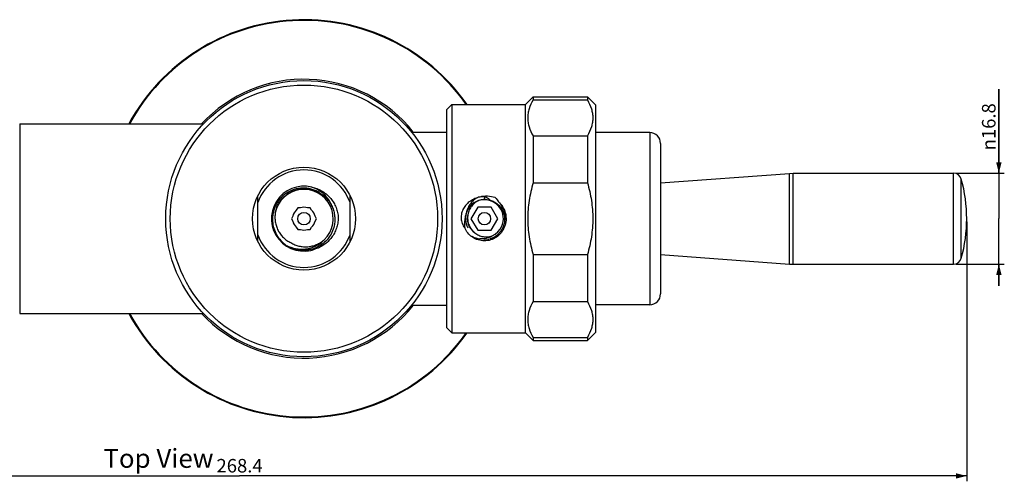
# Model space of a CAD drawing. Units: millimetres. Extents: x 10 to 1068, y 15 to 1297.
# Drawn here: x 549 to 731, y 168 to 254 of the extents above; entities that cross this region are included whole.
import ezdxf

# ---------------------------------------------------------------- set-up
doc = ezdxf.new("R2010")
doc.units = ezdxf.units.MM
doc.header["$LTSCALE"] = 27.377778
doc.layers.get('0').update_dxf_attribs({"linetype": 'CONTINUOUS'})
doc.layers.add('02___PRT_ALL_AXES', color=7, linetype='CONTINUOUS')
doc.styles.get("Standard").update_dxf_attribs({"font": 'txt', "width": 0.8})
doc.styles.add('TEXTSTYLE_1', font='gdt', dxfattribs={"width": 0.8})
doc.dimstyles.new('DIMSTYLE_1', dxfattribs={"dimtxt": 2.5, "dimasz": 2, "dimexe": 1, "dimexo": 0.5, "dimtad": 1, "dimdsep": 46, "dimtxsty": 'Standard', "dimblk": '_FILLED', "dimblk1": '_FILLED', "dimblk2": '_FILLED', "dimcen": 0.09, "dimclrt": 5, "dimazin": 2, "dimtp": 0.01, "dimtm": 0.01, "dimtfac": 1, "dimtofl": 0, "dimtmove": 0, "dimatfit": 3, "dimldrblk": '_FILLED', "dimfxl": 0, "dimtolj": 1, "dimarcsym": 0})
doc.dimstyles.new('DIMSTYLE_2', dxfattribs={"dimtxt": 2.5, "dimasz": 2, "dimexe": 1, "dimexo": 0.5, "dimtad": 1, "dimdec": 1, "dimdsep": 46, "dimtxsty": 'Standard', "dimblk": '_FILLED', "dimblk1": '_FILLED', "dimblk2": '_FILLED', "dimcen": 0.09, "dimclrt": 5, "dimazin": 2, "dimtfac": 1, "dimtdec": 1, "dimtofl": 0, "dimtmove": 0, "dimatfit": 3, "dimldrblk": '_FILLED', "dimfxl": 0, "dimtolj": 1, "dimarcsym": 0})

# ---------------------------------------------------------------- blocks, each defined once
blk = doc.blocks.new('_FILLED')
at = {"color": 0, "linetype": 'ByBlock'}
blk.add_solid([(0, 0), (-1, 0.25), (-1, -0.25)], dxfattribs=at)
blk = doc.blocks.new('*D3')
at = {"color": 2, "linetype": 'Continuous'}
for p, q in [((730.08, 225.28), (730.08, 240.82)), ((730.08, 240.82), (730.08, 216.88)), ((722.2, 225.28), (731.08, 225.28)), ((730.08, 204.48), (730.08, 216.88)), ((722.2, 208.48), (731.08, 208.48)), ((730.08, 208.48), (730.08, 204.48))]:
    blk.add_line(p, q, dxfattribs=at)
at = {"color": 2, "linetype": 'Continuous', "xscale": 2, "yscale": 2, "zscale": 2}
for p, rotation in [((730.08, 225.28), 270), ((730.08, 208.48), 90)]:
    blk.add_blockref('_FILLED', p, dxfattribs=dict(at, rotation=rotation))
at = {"color": 5, "linetype": 'Continuous', "insert": (726.96, 229.49), "char_height": 2.5, "width": 11.3333, "attachment_point": 1, "rotation": 90, "line_spacing_factor": 0.9, "style": 'TEXTSTYLE_1'}
blk.add_mtext('{\\fgdt;n}\\ftxt;16.8', dxfattribs=at)
blk = doc.blocks.new('*D4')
at = {"color": 2, "linetype": 'Continuous'}
for p, q in [((724.15, 216.38), (724.15, 168.37)), ((455.8, 191.38), (455.8, 168.37)), ((455.8, 169.37), (589.97, 169.37)), ((724.15, 169.37), (589.97, 169.37))]:
    blk.add_line(p, q, dxfattribs=at)
at = {"color": 2, "linetype": 'Continuous', "xscale": 2, "yscale": 2, "zscale": 2, "rotation": 180}
blk.add_blockref('_FILLED', (455.8, 169.37), dxfattribs=at)
at = {"color": 2, "linetype": 'Continuous', "xscale": 2, "yscale": 2, "zscale": 2}
blk.add_blockref('_FILLED', (724.15, 169.37), dxfattribs=at)
at = {"color": 5, "linetype": 'Continuous', "insert": (589.97, 172.5), "char_height": 2.5, "width": 10, "attachment_point": 2, "line_spacing_factor": 0.9}
blk.add_mtext('268.4', dxfattribs=at)

msp = doc.modelspace()

# ---------------------------------------------------------------- linework, layer by layer
at = {"color": 7, "linetype": 'Continuous'}
for p, q in [((642.648, 237.875), (644.148, 239.375)), ((644.148, 239.375), (654.148, 239.375)), ((644.148, 239.375), (644.148, 238.811)), ((644.148, 238.811), (654.148, 238.811)), ((654.148, 239.375), (655.648, 237.875)), ((654.148, 239.375), (654.148, 238.811)), ((642.648, 237.955), (642.648, 195.795)), ((655.648, 237.875), (655.648, 195.875)), ((549.448, 234.375), (549.448, 199.375)), ((549.448, 234.375), (583.309, 234.375)), ((549.448, 232.825), (549.398, 232.875)), ((621.7, 232.875), (628.148, 232.875)), ((665.648, 232.775), (655.648, 232.775)), ((665.648, 232.775), (665.648, 200.975)), ((644.148, 232.178), (654.148, 232.178)), ((644.148, 232.178), (644.148, 223.509)), ((654.148, 232.178), (654.148, 223.509)), ((667.648, 230.775), (667.648, 202.975)), ((644.148, 223.509), (654.148, 223.509)), ((667.648, 223.5), (691.414, 225.248)), ((691.414, 225.248), (692.148, 225.275)), ((691.414, 208.502), (691.414, 225.248)), ((692.148, 225.275), (721.703, 225.275)), ((692.148, 208.475), (692.148, 225.275)), ((721.703, 208.475), (721.703, 225.275)), ((723.148, 209.572), (723.148, 224.179)), ((593.348, 212.633), (593.348, 221.118)), ((610.348, 212.633), (610.348, 221.118)), ((635.148, 220.89), (635.148, 220.404)), ((600.693, 218.875), (600.436, 218.43)), ((601.207, 218.875), (600.693, 218.875)), ((603.002, 218.875), (602.488, 218.875)), ((603.26, 218.43), (603.002, 218.875)), ((633.906, 219.025), (632.665, 216.875)), ((636.389, 219.025), (633.906, 219.025)), ((637.63, 216.875), (636.389, 219.025)), ((599.796, 217.321), (599.538, 216.875)), ((599.538, 216.875), (599.796, 216.43)), ((604.157, 216.875), (603.9, 217.321)), ((603.9, 216.43), (604.157, 216.875)), ((632.665, 216.875), (633.906, 214.725)), ((636.389, 214.725), (637.63, 216.875)), ((600.436, 215.321), (600.693, 214.875)), ((600.693, 214.875), (601.207, 214.875)), ((602.488, 214.875), (603.002, 214.875)), ((603.002, 214.875), (603.26, 215.321)), ((633.906, 214.725), (636.389, 214.725)), ((635.148, 212.778), (635.148, 212.951)), ((644.148, 210.242), (654.148, 210.242)), ((644.148, 210.242), (644.148, 201.572)), ((654.148, 210.242), (654.148, 201.572)), ((667.648, 210.25), (691.414, 208.502)), ((691.414, 208.502), (692.148, 208.475)), ((692.148, 208.475), (721.703, 208.475)), ((549.448, 200.925), (549.398, 200.875)), ((621.7, 200.875), (628.148, 200.875)), ((644.148, 201.572), (654.148, 201.572)), ((665.648, 200.975), (655.648, 200.975)), ((549.448, 199.375), (583.309, 199.375)), ((642.648, 195.875), (644.148, 194.375)), ((644.148, 194.939), (654.148, 194.939)), ((644.148, 194.939), (644.148, 194.375)), ((654.148, 194.375), (655.648, 195.875)), ((654.148, 194.939), (654.148, 194.375)), ((644.148, 194.375), (654.148, 194.375))]:
    msp.add_line(p, q, dxfattribs=at)
for radius in [25.5, 24.669, 9.5]:
    msp.add_circle((601.848, 216.875), radius, dxfattribs=at)
for centre, radius, start, end in [((601.848, 216.875), 36.75, 35.01406, 151.55247), ((601.848, 216.875), 36.625, 35.14978, 151.44682), ((601.848, 216.875), 25.75, 38.43459, 137.17525), ((665.648, 230.775), 2, 0, 90), ((601.848, 216.875), 9, 19.18815, 160.81185), ((721.703, 223.775), 1.5, 15.59359, 90), ((696.979, 216.875), 27.168, 344.40641, 15.59359), ((601.848, 216.875), 6, 76.07628, 291.12372), ((601.848, 216.875), 5.4, 313.67674, 168.72326), ((635.148, 216.875), 3.5, 103.781, 209.38645), ((635.273, 216.895), 3.512, 92.05703, 105.35425), ((635.148, 216.875), 3.5, 294.14156, 103.29844), ((635.274, 216.878), 3.529, 91.09846, 92.06737), ((601.848, 216.875), 2.1, 132.24721, 167.75279), ((601.848, 216.875), 2.1, 72.24721, 107.75279), ((601.848, 216.875), 2.1, 12.24721, 47.75279), ((601.848, 216.875), 2.1, 192.24721, 227.75279), ((601.848, 216.875), 2.1, 312.24721, 347.75279), ((635.148, 216.875), 3.151, 161.46986, 236.13223), ((601.848, 216.875), 2.1, 252.24721, 287.75279), ((601.848, 216.875), 9, 199.18815, 340.81185), ((601.559, 216.633), 5.437, 302.49476, 317.64271), ((634.737, 217.098), 3.96, 239.99125, 242.86625), ((634.698, 217.011), 3.865, 242.78851, 263.75711), ((635.023, 216.857), 3.909, 271.87627, 285.06308), ((601.848, 216.875), 5.9, 237.59959, 244.79959), ((601.51, 217.041), 5.871, 241.25049, 248.43614), ((721.703, 209.975), 1.5, 270, 344.40641), ((665.648, 202.975), 2, 270, 360), ((601.848, 216.875), 25.75, 222.82475, 321.56541), ((601.848, 216.875), 36.75, 208.44753, 324.98594), ((601.848, 216.875), 36.625, 208.55318, 324.85022)]:
    msp.add_arc(centre, radius, start, end, dxfattribs=at)
for points, knots in [([(644.148, 238.811), (643.843, 238.295), (643.461, 237.483), (643.193, 236.344), (643.125, 235.495), (643.193, 234.646), (643.461, 233.507), (643.843, 232.695), (644.148, 232.178)], [0, 0, 0, 0, 0.2570375, 0.3795679, 0.5, 0.6204322, 0.7429625, 1, 1, 1, 1]), ([(654.148, 238.811), (654.452, 238.295), (654.834, 237.483), (655.103, 236.344), (655.17, 235.495), (655.103, 234.646), (654.834, 233.507), (654.452, 232.695), (654.148, 232.178)], [0, 0, 0, 0, 0.2570375, 0.3795679, 0.5, 0.6204322, 0.7429625, 1, 1, 1, 1]), ([(644.148, 223.509), (643.831, 222.433), (643.326, 220.241), (643.059, 216.875), (643.326, 213.51), (643.831, 211.317), (644.148, 210.242)], [0, 0, 0, 0, 0.2500236, 0.5, 0.7499765, 1, 1, 1, 1]), ([(654.148, 223.509), (654.465, 222.433), (654.969, 220.241), (655.237, 216.875), (654.969, 213.51), (654.465, 211.317), (654.148, 210.242)], [0, 0, 0, 0, 0.2500236, 0.5, 0.7499765, 1, 1, 1, 1]), ([(604.638, 221.723), (604.411, 221.859), (603.937, 222.099), (603.183, 222.356), (602.4, 222.503), (601.604, 222.539), (600.811, 222.463), (599.78, 222.215), (598.572, 221.639), (597.569, 220.751), (596.937, 219.9), (596.555, 219.201), (596.273, 218.456), (596.095, 217.68), (596.025, 216.886), (596.052, 216.356), (596.083, 216.093)], [0, 0, 0, 0, 0.0625362, 0.1250726, 0.1876094, 0.2501465, 0.3126837, 0.375221, 0.4999917, 0.6247665, 0.687305, 0.7498436, 0.8123823, 0.8749212, 0.9374605, 1, 1, 1, 1]), ([(598.04, 220.79), (598.25, 221.001), (598.704, 221.39), (599.471, 221.855), (600.303, 222.19), (601.178, 222.385), (602.073, 222.438), (602.965, 222.345), (603.831, 222.111), (604.376, 221.865), (604.637, 221.721)], [0, 0, 0, 0, 0.1249973, 0.2499953, 0.3749942, 0.4999938, 0.6249942, 0.7499954, 0.8749973, 1, 1, 1, 1]), ([(603.292, 222.699), (603.611, 222.635), (604.24, 222.455), (605.126, 222.037), (605.935, 221.483), (606.645, 220.807), (607.24, 220.028), (607.705, 219.165), (608.03, 218.24), (608.149, 217.598), (608.184, 217.274)], [0, 0, 0, 0, 0.1249968, 0.2499946, 0.3749933, 0.4999926, 0.624993, 0.7499942, 0.8749975, 1, 1, 1, 1]), ([(607.025, 219.154), (606.874, 219.57), (606.471, 220.371), (605.607, 221.398), (604.534, 222.203), (603.715, 222.565), (603.292, 222.699)], [0, 0, 0, 0, 0.2499506, 0.4999384, 0.7499526, 1, 1, 1, 1]), ([(604.637, 221.721), (604.901, 221.576), (605.407, 221.24), (606.074, 220.622), (606.634, 219.905), (607.072, 219.107), (607.376, 218.25), (607.54, 217.355), (607.56, 216.446), (607.478, 215.845), (607.413, 215.55)], [0, 0, 0, 0, 0.1249974, 0.2499956, 0.3749945, 0.4999941, 0.6249945, 0.7499956, 0.8749974, 1, 1, 1, 1]), ([(596.552, 217.931), (596.6, 218.199), (596.738, 218.729), (597.061, 219.483), (597.493, 220.18), (597.848, 220.596), (598.04, 220.79)], [0, 0, 0, 0, 0.2500018, 0.499996, 0.7499987, 1, 1, 1, 1]), ([(634.286, 220.876), (633.977, 220.806), (633.372, 220.612), (632.537, 220.155), (631.811, 219.538), (631.243, 218.77), (630.891, 217.879), (630.808, 216.922), (631.013, 215.983), (631.324, 215.422), (631.511, 215.169)], [0, 0, 0, 0, 0.125193, 0.2501604, 0.3749778, 0.4997893, 0.6247451, 0.7498524, 0.874971, 1, 1, 1, 1]), ([(634.286, 220.876), (634.146, 220.844), (633.871, 220.754), (633.492, 220.547), (633.149, 220.286), (632.741, 219.883), (632.32, 219.297), (631.943, 218.522), (631.68, 217.702), (631.523, 216.86), (631.463, 216.012), (631.485, 215.448), (631.511, 215.169)], [0, 0, 0, 0, 0.0628592, 0.1257216, 0.1885381, 0.2513088, 0.3767346, 0.5023662, 0.6279895, 0.7530915, 0.8771753, 1, 1, 1, 1]), ([(634.343, 220.281), (634.209, 220.236), (633.948, 220.128), (633.579, 219.92), (633.238, 219.667), (632.932, 219.374), (632.666, 219.044), (632.445, 218.682), (632.273, 218.294), (632.193, 218.023), (632.163, 217.885)], [0, 0, 0, 0, 0.1249924, 0.2499803, 0.3749694, 0.4999597, 0.6249571, 0.7499663, 0.874984, 1, 1, 1, 1]), ([(637.135, 220.763), (636.677, 220.904), (635.721, 221.068), (634.753, 220.982), (634.286, 220.876)], [0, 0, 0, 0, 0.499941, 1, 1, 1, 1]), ([(635.148, 220.889), (635.007, 220.919), (634.716, 220.945), (634.427, 220.908), (634.286, 220.876)], [0, 0, 0, 0, 0.4983493, 1, 1, 1, 1]), ([(636.299, 220.255), (636.22, 220.331), (636.011, 220.512), (635.631, 220.746), (635.312, 220.858), (635.148, 220.89)], [0, 0, 0, 0, 0.2476594, 0.6216937, 1, 1, 1, 1]), ([(637.77, 219.969), (637.924, 219.832), (638.211, 219.535), (638.57, 219.026), (638.851, 218.466), (639.109, 217.671), (639.203, 216.618), (638.983, 215.585), (638.631, 214.828), (638.173, 214.138), (637.418, 213.425), (636.323, 212.897), (635.531, 212.777), (635.148, 212.778)], [0, 0, 0, 0, 0.0626732, 0.1258482, 0.1895191, 0.2532107, 0.3802613, 0.5072903, 0.5709771, 0.6342693, 0.7593133, 0.8829947, 1, 1, 1, 1]), ([(635.206, 220.406), (635.47, 220.411), (636, 220.362), (636.759, 220.114), (637.444, 219.705), (638.024, 219.157), (638.472, 218.497), (638.768, 217.756), (638.899, 216.97), (638.874, 216.438), (638.833, 216.177)], [0, 0, 0, 0, 0.1249822, 0.2499712, 0.374965, 0.4999634, 0.6249663, 0.7499734, 0.8749848, 1, 1, 1, 1]), ([(637.77, 219.969), (638.003, 219.721), (638.407, 219.164), (638.795, 218.211), (638.953, 217.195), (638.9, 216.51), (638.834, 216.177)], [0, 0, 0, 0, 0.2500067, 0.5000553, 0.7501087, 1, 1, 1, 1]), ([(596.552, 217.931), (596.512, 217.659), (596.474, 217.106), (596.545, 216.279), (596.743, 215.473), (597.065, 214.708), (597.504, 214.004), (598.05, 213.378), (598.688, 212.848), (599.166, 212.568), (599.414, 212.449)], [0, 0, 0, 0, 0.1250309, 0.2500548, 0.37508, 0.500091, 0.6250811, 0.7500567, 0.8750277, 1, 1, 1, 1]), ([(608.184, 217.274), (608.19, 216.949), (608.153, 216.296), (607.946, 215.338), (607.592, 214.424), (607.1, 213.576), (606.48, 212.816), (605.748, 212.165), (604.92, 211.639), (604.319, 211.382), (604.01, 211.278)], [0, 0, 0, 0, 0.1249962, 0.2499849, 0.3749734, 0.4999618, 0.6249602, 0.7499731, 0.8749864, 1, 1, 1, 1]), ([(632.163, 217.885), (632.145, 217.803), (632.111, 217.637), (632.063, 217.303), (632.044, 216.881), (632.096, 216.376), (632.18, 216.048), (632.234, 215.888)], [0, 0, 0, 0, 0.125054, 0.2501088, 0.5000888, 0.75005, 1, 1, 1, 1]), ([(596.083, 216.093), (596.135, 215.653), (596.341, 214.781), (596.937, 213.579), (597.788, 212.542), (598.851, 211.723), (600.07, 211.163), (601.383, 210.888), (602.724, 210.912), (603.594, 211.126), (604.01, 211.278)], [0, 0, 0, 0, 0.1249931, 0.2499883, 0.3749855, 0.4999845, 0.6249857, 0.749989, 0.8749888, 1, 1, 1, 1]), ([(607.413, 215.55), (607.321, 215.131), (607.041, 214.31), (606.358, 213.206), (605.446, 212.28), (604.353, 211.579), (603.132, 211.136), (601.844, 210.972), (600.552, 211.093), (599.727, 211.361), (599.336, 211.537)], [0, 0, 0, 0, 0.1249931, 0.2499881, 0.3749853, 0.4999844, 0.6249854, 0.7499883, 0.8749912, 1, 1, 1, 1]), ([(632.883, 213.498), (632.587, 213.706), (632.047, 214.208), (631.661, 214.835), (631.511, 215.169)], [0, 0, 0, 0, 0.4969262, 1, 1, 1, 1]), ([(632.234, 215.888), (632.288, 215.728), (632.421, 215.417), (632.687, 214.984), (632.958, 214.66), (633.2, 214.424), (633.327, 214.313), (633.392, 214.259)], [0, 0, 0, 0, 0.2499682, 0.4999164, 0.7498808, 0.8749404, 1, 1, 1, 1]), ([(638.834, 216.177), (638.764, 215.821), (638.534, 215.123), (638.028, 214.355), (637.509, 213.845), (637.067, 213.522), (636.582, 213.269), (636.235, 213.154), (636.058, 213.111)], [0, 0, 0, 0, 0.2499491, 0.4995512, 0.6245956, 0.7496719, 0.8748086, 1, 1, 1, 1]), ([(599.414, 212.449), (599.648, 212.303), (600.141, 212.05), (600.93, 211.795), (601.751, 211.669), (602.581, 211.676), (603.399, 211.814), (604.186, 212.078), (604.922, 212.462), (605.368, 212.79), (605.577, 212.97)], [0, 0, 0, 0, 0.1249883, 0.2499714, 0.374957, 0.4999481, 0.6249523, 0.7499684, 0.8749815, 1, 1, 1, 1]), ([(635.148, 212.778), (634.758, 212.777), (633.952, 212.9), (633.219, 213.261), (632.883, 213.498)], [0, 0, 0, 0, 0.4865095, 1, 1, 1, 1]), ([(633.392, 214.259), (633.499, 214.168), (633.728, 214.001), (634.1, 213.798), (634.495, 213.645), (634.907, 213.545), (635.329, 213.498), (635.753, 213.504), (636.173, 213.563), (636.446, 213.637), (636.579, 213.681)], [0, 0, 0, 0, 0.1249938, 0.2499886, 0.374987, 0.4999859, 0.6249876, 0.7499895, 0.874995, 1, 1, 1, 1]), ([(636.579, 213.681), (636.409, 213.576), (636.051, 213.395), (635.475, 213.217), (634.878, 213.136), (634.476, 213.148), (634.278, 213.169)], [0, 0, 0, 0, 0.2498602, 0.499808, 0.7498624, 1, 1, 1, 1]), ([(604.48, 212.047), (604.293, 211.928), (603.902, 211.711), (603.282, 211.459), (602.636, 211.283), (601.974, 211.185), (601.305, 211.165), (600.639, 211.224), (599.983, 211.359), (599.559, 211.499), (599.352, 211.581)], [0, 0, 0, 0, 0.1249823, 0.2499704, 0.3749643, 0.4999623, 0.6249642, 0.7499713, 0.8749838, 1, 1, 1, 1]), ([(644.148, 201.572), (643.843, 201.056), (643.461, 200.244), (643.193, 199.105), (643.125, 198.256), (643.193, 197.407), (643.461, 196.267), (643.843, 195.456), (644.148, 194.939)], [0, 0, 0, 0, 0.2570375, 0.3795679, 0.5, 0.6204322, 0.7429625, 1, 1, 1, 1]), ([(654.148, 201.572), (654.452, 201.056), (654.834, 200.244), (655.103, 199.105), (655.17, 198.256), (655.103, 197.407), (654.834, 196.267), (654.452, 195.456), (654.148, 194.939)], [0, 0, 0, 0, 0.2570375, 0.3795679, 0.5, 0.6204322, 0.7429625, 1, 1, 1, 1])]:
    msp.add_open_spline(points, degree=3, knots=knots, dxfattribs=at)
msp.add_open_spline([(637.135, 220.763), (637.376, 220.524), (637.589, 220.255), (637.77, 219.969)], degree=3, dxfattribs=at)
at = {"layer": '02___PRT_ALL_AXES', "color": 7, "linetype": 'Continuous'}
for p, q in [((628.148, 236.955), (629.148, 237.955)), ((628.148, 236.955), (628.148, 196.795)), ((629.148, 237.955), (642.648, 237.955)), ((629.148, 237.955), (629.148, 195.795)), ((549.448, 234.375), (583.309, 234.375)), ((549.448, 199.375), (583.309, 199.375)), ((628.148, 196.795), (629.148, 195.795)), ((629.148, 195.795), (642.648, 195.795))]:
    msp.add_line(p, q, dxfattribs=at)
for centre in [(601.848, 216.875), (635.148, 216.875)]:
    msp.add_circle(centre, 1.15, dxfattribs=at)

# ---------------------------------------------------------------- texts
at = {"color": 5, "linetype": 'Continuous', "insert": (564.843, 174.362), "char_height": 3.5, "width": 22.4, "attachment_point": 1, "line_spacing_factor": 0.9}
msp.add_mtext('Top View', dxfattribs=at)

# ---------------------------------------------------------------- dimensions: what is measured, and where the dimension line sits
at = {"color": 2, "linetype": 'Continuous'}
dim = msp.add_linear_dim(base=(730.08, 208.475), p1=(721.703, 225.275), p2=(721.703, 208.475), angle=270, text='%%c<>', dimstyle='DIMSTYLE_1', dxfattribs=at)
dim.commit()
dim.dimension.update_dxf_attribs({"geometry": '*D3', "text_midpoint": (730.08, 235.157), "dimtype": 160})
dim = msp.add_linear_dim(base=(724.147743057, 169.370268248), p1=(455.797743057, 191.875286487), p2=(724.147743057, 216.875286487), dimstyle='DIMSTYLE_2', dxfattribs=at)
dim.commit()
dim.dimension.update_dxf_attribs({"geometry": '*D4', "text_midpoint": (590.035238715, 169.370268248), "dimtype": 160})

doc.saveas('drawing.dxf')
